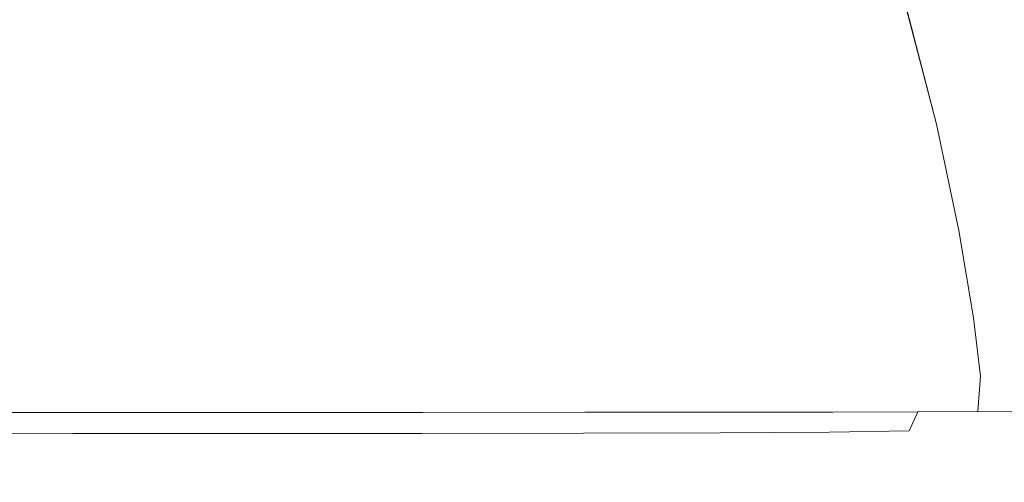
# Model space of a CAD drawing. Extents: x -1500 to -100, y 48 to 100.
# Drawn here: x -186 to -161, y 48 to 59 of the extents above; entities that cross this region are included whole.
import ezdxf

# ---------------------------------------------------------------- set-up
doc = ezdxf.new("R2010")
doc.units = 0
doc.header["$LTSCALE"] = 500
doc.header["$MEASUREMENT"] = 0
doc.layers.add('CHROM', color=7, linetype='Continuous')

msp = doc.modelspace()

# ---------------------------------------------------------------- linework, layer by layer
at = {"layer": 'CHROM', "lineweight": 0}
for points, invisible_edges in [([(-188.012, 59.773, 992.197), (-188.356, 56.833, 992.726), (-184.438, 56.833, 992.859), (-184.263, 59.773, 992.375)], 15), ([(-184.436, 56.833, 953.028), (-188.354, 56.833, 953.16), (-188.003, 59.773, 953.669), (-184.255, 59.773, 953.492)], 15), ([(-184.438, 56.833, 992.859), (-180.167, 56.833, 992.904), (-180.171, 59.773, 992.435), (-184.263, 59.773, 992.375)], 15), ([(-180.162, 59.773, 953.433), (-180.165, 56.833, 952.983), (-184.436, 56.833, 953.028), (-184.255, 59.773, 953.492)], 15), ([(-180.171, 59.773, 992.435), (-180.167, 56.833, 992.904), (-175.897, 56.833, 992.86), (-176.078, 59.773, 992.376)], 15), ([(-175.895, 56.833, 953.028), (-180.165, 56.833, 952.983), (-180.162, 59.773, 953.433), (-176.069, 59.773, 953.493)], 15), ([(-175.897, 56.833, 992.86), (-171.978, 56.833, 992.727), (-172.329, 59.773, 992.199), (-176.078, 59.773, 992.376)], 15), ([(-172.321, 59.773, 953.671), (-171.976, 56.833, 953.161), (-175.895, 56.833, 953.028), (-176.069, 59.773, 953.493)], 15), ([(-172.329, 59.773, 992.199), (-171.978, 56.833, 992.727), (-168.763, 56.833, 992.505), (-169.27, 59.773, 991.903)], 15), ([(-168.761, 56.833, 953.383), (-171.976, 56.833, 953.161), (-172.321, 59.773, 953.671), (-169.262, 59.773, 953.968)], 15), ([(-168.763, 56.833, 992.505), (-166.189, 56.833, 992.104), (-166.825, 59.773, 991.422), (-169.27, 59.773, 991.903)], 15), ([(-166.817, 59.773, 954.436), (-166.187, 56.833, 953.769), (-168.761, 56.833, 953.383), (-169.262, 59.773, 953.968)], 15), ([(-166.825, 59.773, 991.422), (-166.189, 56.833, 992.104), (-164.192, 56.833, 991.434), (-164.918, 59.773, 990.687)], 15), ([(-164.19, 56.833, 954.393), (-166.187, 56.833, 953.769), (-166.817, 59.773, 954.436), (-164.911, 59.773, 955.128)], 15), ([(-164.192, 56.833, 991.434), (-162.709, 56.833, 990.402), (-163.474, 59.773, 989.632), (-164.918, 59.773, 990.687)], 13), ([(-163.468, 59.773, 956.097), (-162.708, 56.833, 955.332), (-164.19, 56.833, 954.393), (-164.911, 59.773, 955.128)], 15), ([(-163.474, 59.773, 989.632), (-162.709, 56.833, 990.402), (-161.678, 56.833, 988.92), (-162.418, 59.773, 988.189)], 15), ([(-161.676, 56.833, 956.66), (-162.708, 56.833, 955.332), (-163.468, 59.773, 956.097), (-162.413, 59.773, 957.395)], 13), ([(-161.678, 56.833, 988.92), (-161.007, 56.833, 986.907), (-161.683, 59.773, 986.269), (-162.418, 59.773, 988.189)], 15), ([(-161.678, 59.773, 959.142), (-161.005, 56.833, 958.487), (-161.676, 56.833, 956.66), (-162.413, 59.773, 957.395)], 15), ([(-161.683, 59.773, 986.269), (-161.007, 56.833, 986.907), (-160.605, 56.833, 984.287), (-161.2, 59.773, 983.78)], 15), ([(-160.605, 56.833, 960.923), (-161.005, 56.833, 958.487), (-161.678, 59.773, 959.142), (-161.197, 59.773, 961.456)], 15), ([(-160.605, 56.833, 984.287), (-160.384, 56.833, 980.979), (-160.903, 59.773, 980.634), (-161.2, 59.773, 983.78)], 15), ([(-160.901, 59.773, 964.457), (-160.383, 56.833, 964.076), (-160.605, 56.833, 960.923), (-161.197, 59.773, 961.456)], 15), ([(-184.438, 56.833, 992.859), (-188.356, 56.833, 992.726), (-188.57, 54.137, 993.079), (-184.542, 54.137, 993.17)], 15), ([(-188.57, 54.137, 952.817), (-188.354, 56.833, 953.16), (-184.436, 56.833, 953.028), (-184.542, 54.137, 952.725)], 15), ([(-180.166, 54.137, 993.201), (-180.167, 56.833, 992.904), (-184.438, 56.833, 992.859), (-184.542, 54.137, 993.17)], 15), ([(-184.436, 56.833, 953.028), (-180.165, 56.833, 952.983), (-180.166, 54.137, 952.695), (-184.542, 54.137, 952.725)], 15), ([(-175.897, 56.833, 992.86), (-180.167, 56.833, 992.904), (-180.166, 54.137, 993.201), (-175.79, 54.137, 993.17)], 15), ([(-180.166, 54.137, 952.695), (-180.165, 56.833, 952.983), (-175.895, 56.833, 953.028), (-175.79, 54.137, 952.725)], 15), ([(-171.762, 54.137, 993.079), (-171.978, 56.833, 992.727), (-175.897, 56.833, 992.86), (-175.79, 54.137, 993.17)], 15), ([(-175.895, 56.833, 953.028), (-171.976, 56.833, 953.161), (-171.762, 54.137, 952.817), (-175.79, 54.137, 952.725)], 15), ([(-168.763, 56.833, 992.505), (-171.978, 56.833, 992.727), (-171.762, 54.137, 993.079), (-168.429, 54.137, 992.925)], 15), ([(-171.762, 54.137, 952.817), (-171.976, 56.833, 953.161), (-168.761, 56.833, 953.383), (-168.429, 54.137, 952.97)], 15), ([(-165.745, 54.137, 992.599), (-166.189, 56.833, 992.104), (-168.763, 56.833, 992.505), (-168.429, 54.137, 992.925)], 15), ([(-168.761, 56.833, 953.383), (-166.187, 56.833, 953.769), (-165.745, 54.137, 953.281), (-168.429, 54.137, 952.97)], 15), ([(-164.192, 56.833, 991.434), (-166.189, 56.833, 992.104), (-165.745, 54.137, 992.599), (-163.664, 54.137, 991.986)], 15), ([(-165.745, 54.137, 953.281), (-166.187, 56.833, 953.769), (-164.19, 56.833, 954.393), (-163.664, 54.137, 953.847)], 15), ([(-162.14, 54.137, 990.974), (-162.709, 56.833, 990.402), (-164.192, 56.833, 991.434), (-163.664, 54.137, 991.986)], 14), ([(-164.19, 56.833, 954.393), (-162.708, 56.833, 955.332), (-162.14, 54.137, 954.764), (-163.664, 54.137, 953.847)], 15), ([(-161.678, 56.833, 988.92), (-162.709, 56.833, 990.402), (-162.14, 54.137, 990.974), (-161.128, 54.137, 989.45)], 15), ([(-162.14, 54.137, 954.764), (-162.708, 56.833, 955.332), (-161.676, 56.833, 956.66), (-161.128, 54.137, 956.129)], 14), ([(-160.515, 54.137, 987.354), (-161.007, 56.833, 986.907), (-161.678, 56.833, 988.92), (-161.128, 54.137, 989.45)], 15), ([(-161.676, 56.833, 956.66), (-161.005, 56.833, 958.487), (-160.515, 54.137, 958.035), (-161.128, 54.137, 956.129)], 15), ([(-160.605, 56.833, 984.287), (-161.007, 56.833, 986.907), (-160.515, 54.137, 987.354), (-160.188, 54.137, 984.622)], 15), ([(-160.515, 54.137, 958.035), (-161.005, 56.833, 958.487), (-160.605, 56.833, 960.923), (-160.188, 54.137, 960.577)], 15), ([(-188.57, 54.137, 993.079), (-188.683, 51.926, 993.27), (-184.594, 51.926, 993.328), (-184.542, 54.137, 993.17)], 15), ([(-184.594, 51.926, 952.57), (-188.683, 51.926, 952.628), (-188.57, 54.137, 952.817), (-184.542, 54.137, 952.725)], 15), ([(-184.594, 51.926, 993.328), (-180.166, 51.926, 993.347), (-180.166, 54.137, 993.201), (-184.542, 54.137, 993.17)], 15), ([(-180.166, 54.137, 952.695), (-180.166, 51.926, 952.551), (-184.594, 51.926, 952.57), (-184.542, 54.137, 952.725)], 15), ([(-180.166, 54.137, 993.201), (-180.166, 51.926, 993.347), (-175.738, 51.926, 993.328), (-175.79, 54.137, 993.17)], 15), ([(-175.738, 51.926, 952.57), (-180.166, 51.926, 952.551), (-180.166, 54.137, 952.695), (-175.79, 54.137, 952.725)], 15), ([(-175.738, 51.926, 993.328), (-171.649, 51.926, 993.27), (-171.762, 54.137, 993.079), (-175.79, 54.137, 993.17)], 15), ([(-171.762, 54.137, 952.817), (-171.649, 51.926, 952.628), (-175.738, 51.926, 952.57), (-175.79, 54.137, 952.725)], 15), ([(-171.762, 54.137, 993.079), (-171.649, 51.926, 993.27), (-168.236, 51.926, 993.174), (-168.429, 54.137, 992.925)], 15), ([(-168.236, 51.926, 952.724), (-171.649, 51.926, 952.628), (-171.762, 54.137, 952.817), (-168.429, 54.137, 952.97)], 15), ([(-168.236, 51.926, 993.174), (-165.47, 51.926, 992.909), (-165.745, 54.137, 992.599), (-168.429, 54.137, 992.925)], 15), ([(-165.745, 54.137, 953.281), (-165.47, 51.926, 952.973), (-168.236, 51.926, 952.724), (-168.429, 54.137, 952.97)], 15), ([(-165.745, 54.137, 992.599), (-165.47, 51.926, 992.909), (-163.324, 51.926, 992.344), (-163.664, 54.137, 991.986)], 15), ([(-163.324, 51.926, 953.491), (-165.47, 51.926, 952.973), (-165.745, 54.137, 953.281), (-163.664, 54.137, 953.847)], 15), ([(-163.324, 51.926, 992.344), (-161.767, 51.926, 991.348), (-162.14, 54.137, 990.974), (-163.664, 54.137, 991.986)], 13), ([(-162.14, 54.137, 954.764), (-161.767, 51.926, 954.39), (-163.324, 51.926, 953.491), (-163.664, 54.137, 953.847)], 15), ([(-162.14, 54.137, 990.974), (-161.767, 51.926, 991.348), (-160.772, 51.926, 989.792), (-161.128, 54.137, 989.45)], 15), ([(-160.772, 51.926, 955.787), (-161.767, 51.926, 954.39), (-162.14, 54.137, 954.764), (-161.128, 54.137, 956.129)], 13), ([(-160.772, 51.926, 989.792), (-160.207, 51.926, 987.629), (-160.515, 54.137, 987.354), (-161.128, 54.137, 989.45)], 15), ([(-160.515, 54.137, 958.035), (-160.207, 51.926, 957.759), (-160.772, 51.926, 955.787), (-161.128, 54.137, 956.129)], 15), ([(-184.594, 51.926, 993.328), (-188.683, 51.926, 993.27), (-188.726, 50.446, 993.316), (-184.611, 50.446, 993.35)], 15), ([(-188.726, 50.446, 952.582), (-188.683, 51.926, 952.628), (-184.594, 51.926, 952.57), (-184.611, 50.446, 952.548)], 15), ([(-180.166, 50.446, 993.361), (-180.166, 51.926, 993.347), (-184.594, 51.926, 993.328), (-184.611, 50.446, 993.35)], 15), ([(-184.594, 51.926, 952.57), (-180.166, 51.926, 952.551), (-180.166, 50.446, 952.537), (-184.611, 50.446, 952.548)], 15), ([(-175.738, 51.926, 993.328), (-180.166, 51.926, 993.347), (-180.166, 50.446, 993.361), (-175.721, 50.446, 993.35)], 15), ([(-180.166, 50.446, 952.537), (-180.166, 51.926, 952.551), (-175.738, 51.926, 952.57), (-175.721, 50.446, 952.548)], 15), ([(-171.607, 50.446, 993.316), (-171.649, 51.926, 993.27), (-175.738, 51.926, 993.328), (-175.721, 50.446, 993.35)], 15), ([(-175.738, 51.926, 952.57), (-171.649, 51.926, 952.628), (-171.607, 50.446, 952.582), (-175.721, 50.446, 952.548)], 15), ([(-168.236, 51.926, 993.174), (-171.649, 51.926, 993.27), (-171.607, 50.446, 993.316), (-168.153, 50.446, 993.259)], 15), ([(-171.607, 50.446, 952.582), (-171.649, 51.926, 952.628), (-168.236, 51.926, 952.724), (-168.153, 50.446, 952.639)], 15), ([(-165.343, 50.446, 993.037), (-165.47, 51.926, 992.909), (-168.236, 51.926, 993.174), (-168.153, 50.446, 993.259)], 15), ([(-168.236, 51.926, 952.724), (-165.47, 51.926, 952.973), (-165.343, 50.446, 952.845), (-168.153, 50.446, 952.639)], 15), ([(-163.324, 51.926, 992.344), (-165.47, 51.926, 992.909), (-165.343, 50.446, 993.037), (-163.161, 50.446, 992.508)], 15), ([(-165.343, 50.446, 952.845), (-165.47, 51.926, 952.973), (-163.324, 51.926, 953.491), (-163.161, 50.446, 953.327)], 15), ([(-161.588, 50.446, 991.528), (-161.767, 51.926, 991.348), (-163.324, 51.926, 992.344), (-163.161, 50.446, 992.508)], 14), ([(-163.324, 51.926, 953.491), (-161.767, 51.926, 954.39), (-161.588, 50.446, 954.211), (-163.161, 50.446, 953.327)], 15), ([(-160.772, 51.926, 989.792), (-161.767, 51.926, 991.348), (-161.588, 50.446, 991.528), (-160.608, 50.446, 989.955)], 15), ([(-161.588, 50.446, 954.211), (-161.767, 51.926, 954.39), (-160.772, 51.926, 955.787), (-160.608, 50.446, 955.624)], 14), ([(-188.726, 50.446, 993.316), (-188.719, 49.526, 993.107), (-184.604, 49.525, 993.126), (-184.611, 50.446, 993.35)], 15), ([(-184.604, 49.525, 952.755), (-188.719, 49.526, 952.774), (-188.726, 50.446, 952.582), (-184.611, 50.446, 952.548)], 15), ([(-184.604, 49.525, 993.126), (-180.166, 49.525, 993.133), (-180.166, 50.446, 993.361), (-184.611, 50.446, 993.35)], 15), ([(-180.166, 50.446, 952.537), (-180.166, 49.525, 952.749), (-184.604, 49.525, 952.755), (-184.611, 50.446, 952.548)], 15), ([(-180.166, 50.446, 993.361), (-180.166, 49.525, 993.133), (-175.728, 49.525, 993.126), (-175.721, 50.446, 993.35)], 13), ([(-175.728, 49.525, 952.755), (-180.166, 49.525, 952.749), (-180.166, 50.446, 952.537), (-175.721, 50.446, 952.548)], 15), ([(-175.728, 49.525, 993.126), (-171.614, 49.526, 993.108), (-171.607, 50.446, 993.316), (-175.721, 50.446, 993.35)], 14), ([(-171.607, 50.446, 952.582), (-171.614, 49.526, 952.774), (-175.728, 49.525, 952.755), (-175.721, 50.446, 952.548)], 15), ([(-171.607, 50.446, 993.316), (-171.614, 49.526, 993.108), (-168.148, 49.528, 993.076), (-168.153, 50.446, 993.259)], 15), ([(-168.148, 49.528, 952.805), (-171.614, 49.526, 952.774), (-171.607, 50.446, 952.582), (-168.153, 50.446, 952.639)], 15), ([(-168.148, 49.528, 993.076), (-165.336, 49.533, 992.888), (-165.343, 50.446, 993.037), (-168.153, 50.446, 993.259)], 15), ([(-165.343, 50.446, 952.845), (-165.336, 49.533, 952.978), (-168.148, 49.528, 952.805), (-168.153, 50.446, 952.639)], 15), ([(-165.343, 50.446, 993.037), (-165.336, 49.533, 992.888), (-163.182, 49.542, 992.398), (-163.161, 50.446, 992.508)], 13), ([(-163.182, 49.542, 953.422), (-165.336, 49.533, 952.978), (-165.343, 50.446, 952.845), (-163.161, 50.446, 953.327)], 15), ([(-163.182, 49.542, 992.398), (-161.654, 49.548, 991.461), (-161.588, 50.446, 991.528), (-163.161, 50.446, 992.508)], 12), ([(-161.588, 50.446, 954.211), (-161.654, 49.548, 954.266), (-163.182, 49.542, 953.422), (-163.161, 50.446, 953.327)], 15), ([(-161.588, 50.446, 991.528), (-161.654, 49.548, 991.461), (-160.717, 49.542, 989.933), (-160.608, 50.446, 989.955)], 15), ([(-160.717, 49.542, 955.64), (-161.654, 49.548, 954.266), (-161.588, 50.446, 954.211), (-160.608, 50.446, 955.624)], 12), ([(-184.604, 49.525, 993.126), (-188.719, 49.526, 993.107), (-188.684, 48.997, 992.535), (-184.585, 48.992, 992.545)], 14), ([(-188.684, 48.997, 953.297), (-188.719, 49.526, 952.774), (-184.604, 49.525, 952.755), (-184.585, 48.992, 953.287)], 7), ([(-180.166, 48.99, 992.548), (-180.166, 49.525, 993.133), (-184.604, 49.525, 993.126), (-184.585, 48.992, 992.545)], 13), ([(-184.604, 49.525, 952.755), (-180.166, 49.525, 952.749), (-180.166, 48.99, 953.284), (-184.585, 48.992, 953.287)], 11), ([(-175.728, 49.525, 993.126), (-180.166, 49.525, 993.133), (-180.166, 48.99, 992.548), (-175.748, 48.992, 992.545)], 15), ([(-180.166, 48.99, 953.284), (-180.166, 49.525, 952.749), (-175.728, 49.525, 952.755), (-175.748, 48.992, 953.287)], 7), ([(-171.648, 48.997, 992.535), (-171.614, 49.526, 993.108), (-175.728, 49.525, 993.126), (-175.748, 48.992, 992.545)], 15), ([(-175.728, 49.525, 952.755), (-171.614, 49.526, 952.774), (-171.648, 48.997, 953.297), (-175.748, 48.992, 953.287)], 15), ([(-168.148, 49.528, 993.076), (-171.614, 49.526, 993.108), (-171.648, 48.997, 992.535), (-168.188, 49.005, 992.519)], 14), ([(-171.648, 48.997, 953.297), (-171.614, 49.526, 952.774), (-168.148, 49.528, 952.805), (-168.188, 49.005, 953.313)], 7), ([(-165.419, 49.024, 992.363), (-165.336, 49.533, 992.888), (-168.148, 49.528, 993.076), (-168.188, 49.005, 992.519)], 13), ([(-168.148, 49.528, 952.805), (-165.336, 49.533, 952.978), (-165.419, 49.024, 953.455), (-168.188, 49.005, 953.313)], 11), ([(-163.182, 49.542, 992.398), (-165.336, 49.533, 992.888), (-165.419, 49.024, 992.363), (-163.395, 49.06, 991.935)], 15), ([(-165.419, 49.024, 953.455), (-165.336, 49.533, 952.978), (-163.182, 49.542, 953.422), (-163.395, 49.06, 953.842)], 3), ([(-162.016, 49.083, 991.098), (-161.654, 49.548, 991.461), (-163.182, 49.542, 992.398), (-163.395, 49.06, 991.935)], 15), ([(-163.182, 49.542, 953.422), (-161.654, 49.548, 954.266), (-162.016, 49.083, 954.595), (-163.395, 49.06, 953.842)], 14), ([(-160.717, 49.542, 989.933), (-161.654, 49.548, 991.461), (-162.016, 49.083, 991.098), (-161.179, 49.06, 989.718)], 14), ([(-162.016, 49.083, 954.595), (-161.654, 49.548, 954.266), (-160.717, 49.542, 955.64), (-161.179, 49.06, 955.836)], 15), ([(-160.75, 49.024, 987.679), (-160.227, 49.533, 987.763), (-160.717, 49.542, 989.933), (-161.179, 49.06, 989.718)], 13), ([(-160.717, 49.542, 955.64), (-160.227, 49.533, 957.624), (-160.75, 49.024, 957.704), (-161.179, 49.06, 955.836)], 15), ([(-188.684, 48.997, 992.535), (-188.644, 48.688, 991.49), (-184.563, 48.675, 991.495), (-184.585, 48.992, 992.545)], 15), ([(-184.563, 48.675, 954.241), (-188.644, 48.688, 954.246), (-188.684, 48.997, 953.297), (-184.585, 48.992, 953.287)], 15), ([(-184.563, 48.675, 991.495), (-180.166, 48.671, 991.497), (-180.166, 48.99, 992.548), (-184.585, 48.992, 992.545)], 15), ([(-180.166, 48.99, 953.284), (-180.166, 48.671, 954.24), (-184.563, 48.675, 954.241), (-184.585, 48.992, 953.287)], 15), ([(-180.166, 48.99, 992.548), (-180.166, 48.671, 991.497), (-175.769, 48.675, 991.495), (-175.748, 48.992, 992.545)], 15), ([(-175.769, 48.675, 954.241), (-180.166, 48.671, 954.24), (-180.166, 48.99, 953.284), (-175.748, 48.992, 953.287)], 15), ([(-175.769, 48.675, 991.495), (-171.688, 48.688, 991.49), (-171.648, 48.997, 992.535), (-175.748, 48.992, 992.545)], 15), ([(-171.648, 48.997, 953.297), (-171.688, 48.688, 954.246), (-175.769, 48.675, 954.241), (-175.748, 48.992, 953.287)], 7), ([(-171.648, 48.997, 992.535), (-171.688, 48.688, 991.49), (-168.239, 48.709, 991.482), (-168.188, 49.005, 992.519)], 15), ([(-168.239, 48.709, 954.254), (-171.688, 48.688, 954.246), (-171.648, 48.997, 953.297), (-168.188, 49.005, 953.313)], 15), ([(-168.239, 48.709, 991.482), (-165.506, 48.75, 991.366), (-165.419, 49.024, 992.363), (-168.188, 49.005, 992.519)], 15), ([(-165.419, 49.024, 953.455), (-165.506, 48.75, 954.359), (-168.239, 48.709, 954.254), (-168.188, 49.005, 953.313)], 15), ([(-165.419, 49.024, 992.363), (-165.506, 48.75, 991.366), (-163.571, 48.824, 991.039), (-163.395, 49.06, 991.935)], 15), ([(-163.571, 48.824, 954.653), (-165.506, 48.75, 954.359), (-165.419, 49.024, 953.455), (-163.395, 49.06, 953.842)], 15), ([(-163.571, 48.824, 991.039), (-162.51, 48.905, 990.603), (-162.016, 49.083, 991.098), (-163.395, 49.06, 991.935)], 15), ([(-162.016, 49.083, 954.595), (-162.51, 48.905, 955.044), (-163.571, 48.824, 954.653), (-163.395, 49.06, 953.842)], 15), ([(-162.074, 48.824, 989.542), (-162.51, 48.905, 990.603), (-163.571, 48.824, 991.039), (-163.48, 48.656, 989.632)], 15), ([(-163.571, 48.824, 954.653), (-162.51, 48.905, 955.044), (-162.074, 48.824, 956.001), (-163.48, 48.656, 955.923)], 15), ([(-162.016, 49.083, 991.098), (-162.51, 48.905, 990.603), (-162.074, 48.824, 989.542), (-161.179, 49.06, 989.718)], 15), ([(-162.074, 48.824, 956.001), (-162.51, 48.905, 955.044), (-162.016, 49.083, 954.595), (-161.179, 49.06, 955.836)], 15), ([(-162.074, 48.824, 989.542), (-161.746, 48.75, 987.591), (-160.75, 49.024, 987.679), (-161.179, 49.06, 989.718)], 15), ([(-160.75, 49.024, 957.704), (-161.746, 48.75, 957.79), (-162.074, 48.824, 956.001), (-161.179, 49.06, 955.836)], 15), ([(-160.75, 49.024, 987.679), (-161.746, 48.75, 987.591), (-161.63, 48.709, 984.81), (-160.595, 49.005, 984.863)], 15), ([(-161.63, 48.709, 960.391), (-161.746, 48.75, 957.79), (-160.75, 49.024, 957.704), (-160.595, 49.005, 960.337)], 15), ([(-161.63, 48.709, 984.81), (-161.622, 48.688, 981.267), (-160.578, 48.997, 981.307), (-160.595, 49.005, 984.863)], 15), ([(-160.578, 48.997, 963.734), (-161.622, 48.688, 963.777), (-161.63, 48.709, 960.391), (-160.595, 49.005, 960.337)], 15), ([(-160.578, 48.997, 981.307), (-161.622, 48.688, 981.267), (-161.617, 48.675, 977.029), (-160.568, 48.992, 977.05)], 15), ([(-161.617, 48.675, 967.921), (-161.622, 48.688, 963.777), (-160.578, 48.997, 963.734), (-160.568, 48.992, 967.897)], 15), ([(-161.617, 48.675, 977.029), (-161.616, 48.671, 972.459), (-160.565, 48.99, 972.458), (-160.568, 48.992, 977.05)], 15), ([(-160.565, 48.99, 972.458), (-161.616, 48.671, 972.459), (-161.617, 48.675, 967.921), (-160.568, 48.992, 967.897)], 15), ([(-184.563, 48.675, 991.495), (-188.644, 48.688, 991.49), (-188.62, 48.43, 989.863), (-184.55, 48.404, 989.865)], 15), ([(-188.62, 48.43, 955.716), (-188.644, 48.688, 954.246), (-184.563, 48.675, 954.241), (-184.55, 48.404, 955.714)], 15), ([(-180.166, 48.396, 989.866), (-180.166, 48.671, 991.497), (-184.563, 48.675, 991.495), (-184.55, 48.404, 989.865)], 15), ([(-184.563, 48.675, 954.241), (-180.166, 48.671, 954.24), (-180.166, 48.396, 955.713), (-184.55, 48.404, 955.714)], 15), ([(-175.769, 48.675, 991.495), (-180.166, 48.671, 991.497), (-180.166, 48.396, 989.866), (-175.783, 48.404, 989.865)], 15), ([(-180.166, 48.396, 955.713), (-180.166, 48.671, 954.24), (-175.769, 48.675, 954.241), (-175.782, 48.404, 955.714)], 15), ([(-171.713, 48.43, 989.864), (-171.688, 48.688, 991.49), (-175.769, 48.675, 991.495), (-175.783, 48.404, 989.865)], 15), ([(-175.769, 48.675, 954.241), (-171.688, 48.688, 954.246), (-171.713, 48.43, 955.716), (-175.782, 48.404, 955.714)], 15), ([(-168.239, 48.709, 991.482), (-171.688, 48.688, 991.49), (-171.713, 48.43, 989.864), (-168.27, 48.472, 989.86)], 15), ([(-171.713, 48.43, 955.716), (-171.688, 48.688, 954.246), (-168.239, 48.709, 954.254), (-168.27, 48.472, 955.719)], 15), ([(-165.509, 48.543, 989.801), (-165.506, 48.75, 991.366), (-168.239, 48.709, 991.482), (-168.27, 48.472, 989.86)], 15), ([(-168.239, 48.709, 954.254), (-165.506, 48.75, 954.359), (-165.509, 48.543, 955.772), (-168.27, 48.472, 955.719)], 15), ([(-163.571, 48.824, 991.039), (-165.506, 48.75, 991.366), (-165.509, 48.543, 989.801), (-163.48, 48.656, 989.632)], 15), ([(-165.509, 48.543, 955.772), (-165.506, 48.75, 954.359), (-163.571, 48.824, 954.653), (-163.48, 48.656, 955.923)], 15), ([(-165.509, 48.543, 989.801), (-165.479, 48.392, 987.617), (-163.311, 48.543, 987.588), (-163.48, 48.656, 989.632)], 15), ([(-163.311, 48.543, 957.797), (-165.479, 48.392, 957.773), (-165.509, 48.543, 955.772), (-163.48, 48.656, 955.923)], 15), ([(-163.311, 48.543, 987.588), (-161.746, 48.75, 987.591), (-162.074, 48.824, 989.542), (-163.48, 48.656, 989.632)], 15), ([(-162.074, 48.824, 956.001), (-161.746, 48.75, 957.79), (-163.311, 48.543, 957.797), (-163.48, 48.656, 955.923)], 15), ([(-161.63, 48.709, 984.81), (-161.746, 48.75, 987.591), (-163.311, 48.543, 987.588), (-163.252, 48.472, 984.779)], 15), ([(-163.311, 48.543, 957.797), (-161.746, 48.75, 957.79), (-161.63, 48.709, 960.391), (-163.252, 48.472, 960.424)], 15), ([(-163.248, 48.43, 981.243), (-161.622, 48.688, 981.267), (-161.63, 48.709, 984.81), (-163.252, 48.472, 984.779)], 15), ([(-161.63, 48.709, 960.391), (-161.622, 48.688, 963.777), (-163.248, 48.43, 963.803), (-163.252, 48.472, 960.424)], 15), ([(-161.617, 48.675, 977.029), (-161.622, 48.688, 981.267), (-163.248, 48.43, 981.243), (-163.247, 48.404, 977.016)], 15), ([(-163.248, 48.43, 963.803), (-161.622, 48.688, 963.777), (-161.617, 48.675, 967.921), (-163.247, 48.404, 967.936)], 15), ([(-163.246, 48.396, 972.46), (-161.616, 48.671, 972.459), (-161.617, 48.675, 977.029), (-163.247, 48.404, 977.016)], 15), ([(-161.617, 48.675, 967.921), (-161.616, 48.671, 972.459), (-163.246, 48.396, 972.46), (-163.247, 48.404, 967.936)], 15), ([(-188.62, 48.43, 989.863), (-188.608, 48.221, 987.628), (-184.543, 48.181, 987.629), (-184.55, 48.404, 989.865)], 15), ([(-184.543, 48.181, 957.763), (-188.608, 48.221, 957.763), (-188.62, 48.43, 955.716), (-184.55, 48.404, 955.714)], 15), ([(-184.543, 48.181, 987.629), (-180.166, 48.167, 987.629), (-180.166, 48.396, 989.866), (-184.55, 48.404, 989.865)], 15), ([(-180.166, 48.396, 955.713), (-180.166, 48.167, 957.762), (-184.543, 48.181, 957.763), (-184.55, 48.404, 955.714)], 15), ([(-180.166, 48.396, 989.866), (-180.166, 48.167, 987.629), (-175.789, 48.181, 987.629), (-175.783, 48.404, 989.865)], 15), ([(-175.789, 48.181, 957.763), (-180.166, 48.167, 957.762), (-180.166, 48.396, 955.713), (-175.782, 48.404, 955.714)], 15), ([(-175.789, 48.181, 987.629), (-171.725, 48.221, 987.628), (-171.713, 48.43, 989.864), (-175.783, 48.404, 989.865)], 15), ([(-171.713, 48.43, 955.716), (-171.725, 48.221, 957.763), (-175.789, 48.181, 957.763), (-175.782, 48.404, 955.714)], 15), ([(-171.713, 48.43, 989.864), (-171.725, 48.221, 987.628), (-168.286, 48.288, 987.627), (-168.27, 48.472, 989.86)], 15), ([(-168.286, 48.288, 957.764), (-171.725, 48.221, 957.763), (-171.713, 48.43, 955.716), (-168.27, 48.472, 955.719)], 15), ([(-168.286, 48.288, 987.627), (-165.479, 48.392, 987.617), (-165.509, 48.543, 989.801), (-168.27, 48.472, 989.86)], 15), ([(-165.509, 48.543, 955.772), (-165.479, 48.392, 957.773), (-168.286, 48.288, 957.764), (-168.27, 48.472, 955.719)], 15), ([(-163.311, 48.543, 987.588), (-165.479, 48.392, 987.617), (-165.469, 48.288, 984.763), (-163.252, 48.472, 984.779)], 15), ([(-165.469, 48.288, 960.44), (-165.479, 48.392, 957.773), (-163.311, 48.543, 957.797), (-163.252, 48.472, 960.424)], 15), ([(-165.469, 48.288, 984.763), (-165.468, 48.221, 981.231), (-163.248, 48.43, 981.243), (-163.252, 48.472, 984.779)], 15), ([(-163.248, 48.43, 963.803), (-165.468, 48.221, 963.816), (-165.469, 48.288, 960.44), (-163.252, 48.472, 960.424)], 15), ([(-163.248, 48.43, 981.243), (-165.468, 48.221, 981.231), (-165.468, 48.181, 977.01), (-163.247, 48.404, 977.016)], 15), ([(-165.468, 48.181, 967.943), (-165.468, 48.221, 963.816), (-163.248, 48.43, 963.803), (-163.247, 48.404, 967.936)], 15), ([(-165.468, 48.181, 977.01), (-165.467, 48.167, 972.461), (-163.246, 48.396, 972.46), (-163.247, 48.404, 977.016)], 15), ([(-163.246, 48.396, 972.46), (-165.467, 48.167, 972.461), (-165.468, 48.181, 967.943), (-163.247, 48.404, 967.936)], 15), ([(-184.543, 48.181, 987.629), (-188.608, 48.221, 987.628), (-188.604, 48.061, 984.758), (-184.541, 48.005, 984.758)], 15), ([(-188.604, 48.061, 960.445), (-188.608, 48.221, 957.763), (-184.543, 48.181, 957.763), (-184.541, 48.005, 960.445)], 15), ([(-180.166, 47.986, 984.758), (-180.166, 48.167, 987.629), (-184.543, 48.181, 987.629), (-184.541, 48.005, 984.758)], 15), ([(-184.543, 48.181, 957.763), (-180.166, 48.167, 957.762), (-180.166, 47.986, 960.445), (-184.541, 48.005, 960.445)], 15), ([(-175.789, 48.181, 987.629), (-180.166, 48.167, 987.629), (-180.166, 47.986, 984.758), (-175.791, 48.005, 984.758)], 15), ([(-180.166, 47.986, 960.445), (-180.166, 48.167, 957.762), (-175.789, 48.181, 957.763), (-175.791, 48.005, 960.445)], 15), ([(-171.729, 48.061, 984.758), (-171.725, 48.221, 987.628), (-175.789, 48.181, 987.629), (-175.791, 48.005, 984.758)], 15), ([(-175.789, 48.181, 957.763), (-171.725, 48.221, 957.763), (-171.729, 48.061, 960.445), (-175.791, 48.005, 960.445)], 15), ([(-168.286, 48.288, 987.627), (-171.725, 48.221, 987.628), (-171.729, 48.061, 984.758), (-168.291, 48.153, 984.758)], 15), ([(-171.729, 48.061, 960.445), (-171.725, 48.221, 957.763), (-168.286, 48.288, 957.764), (-168.291, 48.153, 960.445)], 15), ([(-171.729, 48.061, 984.758), (-171.729, 47.947, 981.227), (-168.291, 48.061, 981.227), (-168.291, 48.153, 984.758)], 15), ([(-168.291, 48.061, 963.821), (-171.729, 47.947, 963.821), (-171.729, 48.061, 960.445), (-168.291, 48.153, 960.445)], 15), ([(-165.469, 48.288, 984.763), (-165.479, 48.392, 987.617), (-168.286, 48.288, 987.627), (-168.291, 48.153, 984.758)], 15), ([(-168.286, 48.288, 957.764), (-165.479, 48.392, 957.773), (-165.469, 48.288, 960.44), (-168.291, 48.153, 960.445)], 15), ([(-168.291, 48.061, 981.227), (-165.468, 48.221, 981.231), (-165.469, 48.288, 984.763), (-168.291, 48.153, 984.758)], 15), ([(-165.469, 48.288, 960.44), (-165.468, 48.221, 963.816), (-168.291, 48.061, 963.821), (-168.291, 48.153, 960.445)], 15), ([(-165.468, 48.181, 977.01), (-165.468, 48.221, 981.231), (-168.291, 48.061, 981.227), (-168.291, 48.005, 977.008)], 15), ([(-168.291, 48.061, 963.821), (-165.468, 48.221, 963.816), (-165.468, 48.181, 967.943), (-168.291, 48.005, 967.945)], 15), ([(-168.291, 47.986, 972.461), (-165.467, 48.167, 972.461), (-165.468, 48.181, 977.01), (-168.291, 48.005, 977.008)], 15), ([(-165.468, 48.181, 967.943), (-165.467, 48.167, 972.461), (-168.291, 47.986, 972.461), (-168.291, 48.005, 967.945)], 15), ([(-188.604, 48.061, 984.758), (-188.604, 47.947, 981.227), (-184.541, 47.879, 981.227), (-184.541, 48.005, 984.758)], 15), ([(-184.541, 47.879, 963.821), (-188.604, 47.947, 963.821), (-188.604, 48.061, 960.445), (-184.541, 48.005, 960.445)], 15), ([(-184.541, 47.879, 981.227), (-188.604, 47.947, 981.227), (-188.604, 47.879, 977.008), (-184.541, 47.803, 977.008)], 15), ([(-188.604, 47.879, 967.945), (-188.604, 47.947, 963.821), (-184.541, 47.879, 963.821), (-184.541, 47.803, 967.945)], 15), ([(-184.541, 47.879, 981.227), (-180.166, 47.856, 981.227), (-180.166, 47.986, 984.758), (-184.541, 48.005, 984.758)], 15), ([(-180.166, 47.986, 960.445), (-180.166, 47.856, 963.821), (-184.541, 47.879, 963.821), (-184.541, 48.005, 960.445)], 15), ([(-180.166, 47.986, 984.758), (-180.166, 47.856, 981.227), (-175.791, 47.879, 981.227), (-175.791, 48.005, 984.758)], 15), ([(-175.791, 47.879, 963.821), (-180.166, 47.856, 963.821), (-180.166, 47.986, 960.445), (-175.791, 48.005, 960.445)], 15), ([(-175.791, 47.879, 981.227), (-171.729, 47.947, 981.227), (-171.729, 48.061, 984.758), (-175.791, 48.005, 984.758)], 15), ([(-171.729, 48.061, 960.445), (-171.729, 47.947, 963.821), (-175.791, 47.879, 963.821), (-175.791, 48.005, 960.445)], 15), ([(-171.729, 47.879, 977.008), (-171.729, 47.947, 981.227), (-175.791, 47.879, 981.227), (-175.791, 47.803, 977.008)], 15), ([(-175.791, 47.879, 963.821), (-171.729, 47.947, 963.821), (-171.729, 47.879, 967.945), (-175.791, 47.803, 967.945)], 15), ([(-168.291, 48.061, 981.227), (-171.729, 47.947, 981.227), (-171.729, 47.879, 977.008), (-168.291, 48.005, 977.008)], 15), ([(-171.729, 47.879, 967.945), (-171.729, 47.947, 963.821), (-168.291, 48.061, 963.821), (-168.291, 48.005, 967.945)], 15), ([(-171.729, 47.879, 977.008), (-171.729, 47.856, 972.461), (-168.291, 47.986, 972.461), (-168.291, 48.005, 977.008)], 15), ([(-168.291, 47.986, 972.461), (-171.729, 47.856, 972.461), (-171.729, 47.879, 967.945), (-168.291, 48.005, 967.945)], 15), ([(-188.604, 47.879, 977.008), (-188.604, 47.856, 972.461), (-184.541, 47.778, 972.461), (-184.541, 47.803, 977.008)], 15), ([(-184.541, 47.778, 972.461), (-188.604, 47.856, 972.461), (-188.604, 47.879, 967.945), (-184.541, 47.803, 967.945)], 15), ([(-180.166, 47.778, 977.008), (-180.166, 47.856, 981.227), (-184.541, 47.879, 981.227), (-184.541, 47.803, 977.008)], 15), ([(-184.541, 47.879, 963.821), (-180.166, 47.856, 963.821), (-180.166, 47.778, 967.945), (-184.541, 47.803, 967.945)], 15), ([(-184.541, 47.778, 972.461), (-180.166, 47.751, 972.461), (-180.166, 47.778, 977.008), (-184.541, 47.803, 977.008)], 15), ([(-180.166, 47.778, 967.945), (-180.166, 47.751, 972.461), (-184.541, 47.778, 972.461), (-184.541, 47.803, 967.945)], 15), ([(-175.791, 47.879, 981.227), (-180.166, 47.856, 981.227), (-180.166, 47.778, 977.008), (-175.791, 47.803, 977.008)], 15), ([(-180.166, 47.778, 967.945), (-180.166, 47.856, 963.821), (-175.791, 47.879, 963.821), (-175.791, 47.803, 967.945)], 15), ([(-180.166, 47.778, 977.008), (-180.166, 47.751, 972.461), (-175.791, 47.778, 972.461), (-175.791, 47.803, 977.008)], 15), ([(-175.791, 47.778, 972.461), (-180.166, 47.751, 972.461), (-180.166, 47.778, 967.945), (-175.791, 47.803, 967.945)], 15), ([(-175.791, 47.778, 972.461), (-171.729, 47.856, 972.461), (-171.729, 47.879, 977.008), (-175.791, 47.803, 977.008)], 15), ([(-171.729, 47.879, 967.945), (-171.729, 47.856, 972.461), (-175.791, 47.778, 972.461), (-175.791, 47.803, 967.945)], 15)]:
    msp.add_3dface(points, dxfattribs=dict(at, invisible_edges=invisible_edges))

doc.saveas('drawing.dxf')
